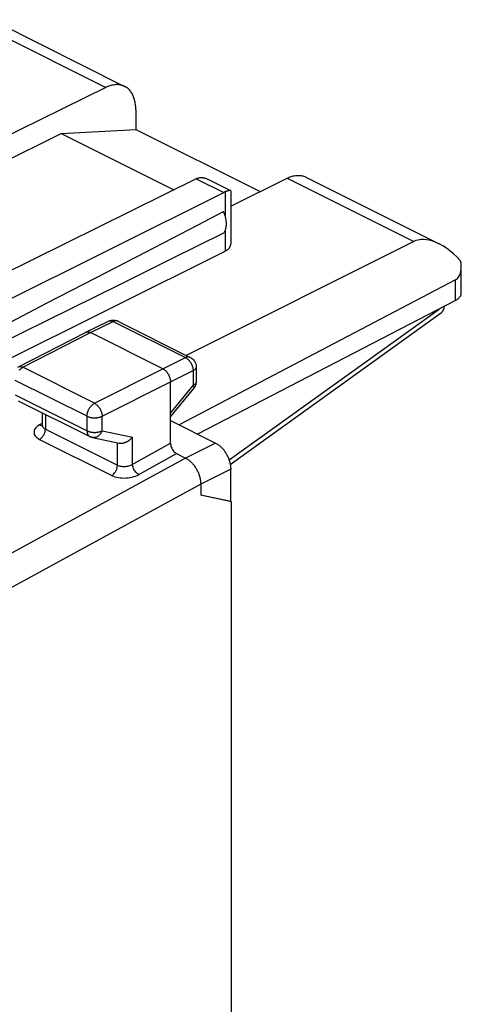
# Model space of a CAD drawing. Units: millimetres. Extents: x -14 to 13.5, y -25.8 to 25.6.
# Drawn here: x 3.2 to 13.5, y 2.6 to 25.6 of the extents above; entities that cross this region are included whole.
import ezdxf

# ---------------------------------------------------------------- set-up
doc = ezdxf.new("R2010")
doc.units = ezdxf.units.MM
doc.header["$LTSCALE"] = 36.425481
doc.layers.get('0').update_dxf_attribs({"linetype": 'CONTINUOUS'})

msp = doc.modelspace()

# ---------------------------------------------------------------- linework, layer by layer
at = {"color": 0, "linetype": 'CONTINUOUS'}
for p, q in [((2.549, 25.642), (5.666, 24.083)), ((5.223, 24.057), (-0.493, 21.24)), ((5.248, 24.069), (5.223, 24.057)), ((5.272, 24.079), (5.248, 24.069)), ((5.297, 24.089), (5.272, 24.079)), ((5.321, 24.097), (5.297, 24.089)), ((5.345, 24.104), (5.321, 24.097)), ((5.369, 24.11), (5.345, 24.104)), ((5.393, 24.115), (5.369, 24.11)), ((5.417, 24.119), (5.393, 24.115)), ((5.44, 24.122), (5.417, 24.119)), ((5.464, 24.124), (5.44, 24.122)), ((5.487, 24.124), (5.464, 24.124)), ((5.509, 24.124), (5.487, 24.124)), ((5.531, 24.122), (5.509, 24.124)), ((5.553, 24.119), (5.531, 24.122)), ((5.575, 24.115), (5.553, 24.119)), ((5.596, 24.11), (5.575, 24.115)), ((5.616, 24.104), (5.596, 24.11)), ((5.636, 24.097), (5.616, 24.104)), ((5.656, 24.088), (5.636, 24.097)), ((5.666, 24.083), (5.656, 24.088)), ((5.675, 24.079), (5.666, 24.083)), ((5.694, 24.068), (5.675, 24.079)), ((5.711, 24.056), (5.694, 24.068)), ((5.729, 24.044), (5.711, 24.056)), ((5.746, 24.03), (5.729, 24.044)), ((5.762, 24.015), (5.746, 24.03)), ((5.777, 24), (5.762, 24.015)), ((5.792, 23.983), (5.777, 24)), ((5.806, 23.965), (5.792, 23.983)), ((5.819, 23.947), (5.806, 23.965)), ((5.832, 23.927), (5.819, 23.947)), ((5.844, 23.907), (5.832, 23.927)), ((5.855, 23.885), (5.844, 23.907)), ((5.865, 23.863), (5.855, 23.885)), ((5.875, 23.84), (5.865, 23.863)), ((5.884, 23.816), (5.875, 23.84)), ((5.892, 23.792), (5.884, 23.816)), ((5.899, 23.767), (5.892, 23.792)), ((5.905, 23.741), (5.899, 23.767)), ((5.911, 23.714), (5.905, 23.741)), ((5.915, 23.687), (5.911, 23.714)), ((5.919, 23.659), (5.915, 23.687)), ((5.922, 23.631), (5.919, 23.659)), ((5.924, 23.602), (5.922, 23.631)), ((5.925, 23.572), (5.924, 23.602)), ((5.926, 23.542), (5.925, 23.572)), ((5.926, 23.542), (5.926, 23.078)), ((4.177, 22.983), (5.926, 23.078)), ((5.926, 23.078), (8.834, 21.624)), ((-0.438, 20.676), (4.177, 22.983)), ((4.177, 22.983), (6.816, 21.664)), ((7.342, 21.924), (2.744, 19.657)), ((7.347, 21.926), (7.342, 21.924)), ((7.353, 21.929), (7.347, 21.926)), ((7.358, 21.931), (7.353, 21.929)), ((7.363, 21.933), (7.358, 21.931)), ((7.368, 21.935), (7.363, 21.933)), ((7.373, 21.937), (7.368, 21.935)), ((7.373, 21.937), (7.384, 21.941)), ((7.384, 21.941), (7.396, 21.944)), ((7.396, 21.944), (7.407, 21.947)), ((7.407, 21.947), (7.419, 21.949)), ((7.419, 21.949), (7.431, 21.951)), ((7.431, 21.951), (7.444, 21.951)), ((7.444, 21.951), (7.457, 21.952)), ((7.457, 21.952), (7.471, 21.951)), ((7.471, 21.951), (7.484, 21.95)), ((7.484, 21.95), (7.498, 21.948)), ((7.498, 21.948), (7.513, 21.946)), ((7.513, 21.946), (7.528, 21.942)), ((7.528, 21.942), (7.543, 21.938)), ((7.543, 21.938), (7.558, 21.934)), ((7.558, 21.934), (7.574, 21.928)), ((7.574, 21.928), (7.591, 21.922)), ((7.591, 21.922), (7.608, 21.914)), ((7.608, 21.914), (7.626, 21.906)), ((7.626, 21.906), (8.142, 21.648)), ((8.147, 21.286), (9.466, 21.936)), ((9.466, 21.936), (9.49, 21.947)), ((9.49, 21.947), (9.515, 21.958)), ((9.515, 21.958), (9.539, 21.967)), ((9.539, 21.967), (9.564, 21.976)), ((9.564, 21.976), (9.588, 21.983)), ((9.588, 21.983), (9.612, 21.989)), ((9.612, 21.989), (9.636, 21.994)), ((9.636, 21.994), (9.66, 21.998)), ((9.66, 21.998), (9.683, 22.001)), ((9.683, 22.001), (9.706, 22.002)), ((9.706, 22.002), (9.729, 22.003)), ((9.729, 22.003), (9.752, 22.002)), ((9.752, 22.002), (9.774, 22.001)), ((9.774, 22.001), (9.796, 21.998)), ((9.796, 21.998), (9.817, 21.994)), ((9.817, 21.994), (9.838, 21.989)), ((9.838, 21.989), (9.859, 21.983)), ((9.859, 21.983), (9.879, 21.975)), ((9.879, 21.975), (9.899, 21.967)), ((9.899, 21.967), (9.909, 21.962)), ((9.909, 21.962), (13.026, 20.403)), ((8.064, 21.635), (8.055, 21.632)), ((8.073, 21.638), (8.064, 21.635)), ((8.081, 21.64), (8.073, 21.638)), ((8.089, 21.643), (8.081, 21.64)), ((8.096, 21.645), (8.089, 21.643)), ((8.103, 21.646), (8.096, 21.645)), ((8.11, 21.648), (8.103, 21.646)), ((8.116, 21.649), (8.11, 21.648)), ((8.121, 21.649), (8.116, 21.649)), ((8.127, 21.65), (8.121, 21.649)), ((8.131, 21.65), (8.127, 21.65)), ((8.135, 21.65), (8.131, 21.65)), ((8.139, 21.649), (8.135, 21.65)), ((8.142, 21.648), (8.139, 21.649)), ((8.144, 21.646), (8.142, 21.648)), ((8.146, 21.644), (8.144, 21.646)), ((8.147, 21.642), (8.146, 21.644)), ((8.147, 21.64), (8.147, 21.642)), ((8.147, 21.64), (8.147, 20.392)), ((2.709, 18.973), (7.983, 21.603)), ((7.989, 21.606), (7.983, 21.603)), ((7.994, 21.609), (7.989, 21.606)), ((8, 21.611), (7.994, 21.609)), ((8.005, 21.613), (8, 21.611)), ((8.01, 21.616), (8.005, 21.613)), ((8.016, 21.618), (8.01, 21.616)), ((8.026, 21.622), (8.016, 21.618)), ((8.036, 21.625), (8.026, 21.622)), ((8.046, 21.629), (8.036, 21.625)), ((8.055, 21.632), (8.046, 21.629)), ((7.37, 20.841), (7.981, 21.156)), ((7.989, 21.137), (7.981, 21.156)), ((7.997, 21.118), (7.989, 21.137)), ((8.004, 21.099), (7.997, 21.118)), ((8.011, 21.08), (8.004, 21.099)), ((8.017, 21.06), (8.011, 21.08)), ((8.023, 21.041), (8.017, 21.06)), ((8.028, 21.021), (8.023, 21.041)), ((8.032, 21.002), (8.028, 21.021)), ((8.036, 20.983), (8.032, 21.002)), ((8.04, 20.964), (8.036, 20.983)), ((8.042, 20.945), (8.04, 20.964)), ((8.044, 20.926), (8.042, 20.945)), ((6.167, 20.219), (7.37, 20.841)), ((8.017, 20.711), (8.023, 20.725)), ((8.023, 20.725), (8.028, 20.739)), ((8.028, 20.739), (8.032, 20.754)), ((8.032, 20.754), (8.036, 20.77)), ((8.036, 20.77), (8.04, 20.785)), ((8.04, 20.785), (8.042, 20.802)), ((8.042, 20.802), (8.044, 20.818)), ((8.046, 20.907), (8.044, 20.926)), ((8.044, 20.818), (8.046, 20.836)), ((8.047, 20.889), (8.046, 20.907)), ((8.046, 20.836), (8.047, 20.853)), ((8.047, 20.871), (8.047, 20.889)), ((8.047, 20.853), (8.047, 20.871)), ((7.981, 20.652), (6.765, 20.049)), ((7.981, 20.652), (7.989, 20.662)), ((7.989, 20.662), (7.997, 20.674)), ((7.997, 20.674), (8.004, 20.686)), ((8.004, 20.686), (8.011, 20.698)), ((8.011, 20.698), (8.017, 20.711)), ((12.538, 20.492), (12.481, 20.477)), ((12.598, 20.501), (12.538, 20.492)), ((12.662, 20.503), (12.598, 20.501)), ((12.73, 20.498), (12.662, 20.503)), ((12.801, 20.486), (12.73, 20.498)), ((12.875, 20.465), (12.801, 20.486)), ((12.429, 20.454), (7.107, 17.796)), ((8.041, 20.248), (8.053, 20.255)), ((8.053, 20.255), (8.064, 20.263)), ((8.064, 20.263), (8.075, 20.27)), ((8.075, 20.27), (8.085, 20.278)), ((8.085, 20.278), (8.094, 20.287)), ((8.094, 20.287), (8.103, 20.295)), ((8.103, 20.295), (8.11, 20.303)), ((8.11, 20.303), (8.117, 20.312)), ((8.117, 20.312), (8.124, 20.321)), ((8.124, 20.321), (8.129, 20.33)), ((8.129, 20.33), (8.134, 20.339)), ((8.134, 20.339), (8.138, 20.348)), ((8.138, 20.348), (8.141, 20.358)), ((8.141, 20.358), (8.144, 20.367)), ((8.144, 20.367), (8.146, 20.376)), ((8.146, 20.376), (8.147, 20.386)), ((8.147, 20.386), (8.147, 20.392)), ((12.481, 20.477), (12.429, 20.454)), ((12.953, 20.437), (12.875, 20.465)), ((13.026, 20.404), (12.953, 20.437)), ((13.113, 20.356), (13.026, 20.404)), ((13.196, 20.302), (13.113, 20.356)), ((13.279, 20.241), (13.196, 20.302)), ((2.709, 17.587), (8.016, 20.234)), ((4.988, 19.609), (6.167, 20.219)), ((6.765, 20.049), (5.574, 19.46)), ((8.016, 20.234), (8.029, 20.241)), ((8.029, 20.241), (8.041, 20.248)), ((13.361, 20.171), (13.279, 20.241)), ((13.444, 20.093), (13.361, 20.171)), ((13.527, 20.007), (13.444, 20.093)), ((13.537, 19.952), (13.527, 20.007)), ((13.536, 19.76), (13.542, 19.804)), ((13.542, 19.9), (13.537, 19.952)), ((13.544, 19.855), (13.542, 19.9)), ((13.542, 19.804), (13.544, 19.855)), ((13.544, 19.252), (13.544, 19.855)), ((3.836, 19.012), (4.988, 19.609)), ((13.404, 19.558), (13.431, 19.575)), ((13.431, 19.575), (13.456, 19.596)), ((13.456, 19.596), (13.477, 19.62)), ((13.477, 19.62), (13.497, 19.65)), ((13.497, 19.65), (13.513, 19.683)), ((13.513, 19.683), (13.526, 19.719)), ((13.526, 19.719), (13.536, 19.76)), ((5.574, 19.46), (4.409, 18.885)), ((13.404, 19.558), (6.943, 16.172)), ((13.443, 19.101), (13.454, 19.109)), ((13.454, 19.109), (13.465, 19.118)), ((13.465, 19.118), (13.476, 19.126)), ((13.476, 19.126), (13.485, 19.135)), ((13.485, 19.135), (13.494, 19.144)), ((13.494, 19.144), (13.503, 19.153)), ((13.503, 19.153), (13.51, 19.162)), ((13.51, 19.162), (13.517, 19.171)), ((13.517, 19.171), (13.523, 19.181)), ((13.523, 19.181), (13.529, 19.19)), ((13.529, 19.19), (13.533, 19.2)), ((13.533, 19.2), (13.537, 19.21)), ((13.537, 19.21), (13.54, 19.22)), ((13.54, 19.22), (13.542, 19.23)), ((13.542, 19.23), (13.543, 19.239)), ((13.543, 19.239), (13.544, 19.249)), ((13.544, 19.249), (13.544, 19.252)), ((2.709, 18.426), (3.836, 19.012)), ((4.409, 18.885), (3.269, 18.324)), ((13.404, 19.079), (7.374, 15.957)), ((13.129, 18.875), (13.119, 18.852)), ((13.136, 18.901), (13.129, 18.875)), ((13.14, 18.928), (13.136, 18.901)), ((13.14, 18.942), (13.14, 18.928)), ((13.404, 19.079), (13.417, 19.086)), ((13.417, 19.086), (13.43, 19.093)), ((13.43, 19.093), (13.443, 19.101)), ((8.138, 15.242), (13.077, 18.8)), ((13.092, 18.813), (13.077, 18.8)), ((13.107, 18.831), (13.092, 18.813)), ((13.119, 18.852), (13.107, 18.831)), ((4.754, 18.335), (5.289, 18.596)), ((5.289, 18.596), (5.317, 18.607)), ((5.317, 18.607), (5.347, 18.616)), ((5.347, 18.616), (5.378, 18.62)), ((5.378, 18.62), (5.41, 18.621)), ((5.41, 18.621), (5.442, 18.617)), ((5.442, 18.617), (5.472, 18.61)), ((5.472, 18.61), (5.502, 18.599)), ((5.502, 18.599), (5.511, 18.594)), ((5.51, 18.595), (7.201, 17.749)), ((3.269, 18.324), (2.709, 18.048)), ((3.169, 17.522), (4.753, 18.334)), ((4.753, 18.334), (4.754, 18.335)), ((4.754, 18.335), (4.756, 18.336)), ((4.756, 18.336), (4.763, 18.339)), ((4.763, 18.339), (4.77, 18.341)), ((4.77, 18.341), (4.777, 18.343)), ((4.777, 18.343), (4.784, 18.344)), ((4.784, 18.344), (4.792, 18.345)), ((4.792, 18.345), (4.8, 18.345)), ((4.8, 18.345), (4.807, 18.345)), ((4.807, 18.345), (4.815, 18.344)), ((4.815, 18.344), (4.824, 18.342)), ((4.824, 18.342), (4.832, 18.34)), ((4.832, 18.34), (4.84, 18.338)), ((4.84, 18.338), (4.848, 18.335)), ((4.848, 18.335), (4.857, 18.332)), ((4.857, 18.332), (4.865, 18.328)), ((6.562, 17.479), (4.865, 18.328)), ((7.201, 17.749), (7.23, 17.733)), ((7.23, 17.733), (7.256, 17.712)), ((7.256, 17.712), (7.28, 17.688)), ((7.28, 17.688), (7.3, 17.661)), ((7.3, 17.661), (7.316, 17.631)), ((7.316, 17.631), (7.329, 17.599)), ((7.329, 17.599), (7.336, 17.565)), ((7.336, 17.565), (7.339, 17.531)), ((7.339, 17.531), (7.34, 17.526)), ((7.34, 17.526), (7.34, 17.178)), ((6.562, 17.479), (6.571, 17.475)), ((6.571, 17.475), (6.579, 17.47)), ((6.579, 17.47), (6.587, 17.464)), ((6.587, 17.464), (6.596, 17.458)), ((6.596, 17.458), (6.604, 17.452)), ((6.604, 17.452), (6.612, 17.445)), ((6.612, 17.445), (6.62, 17.438)), ((6.62, 17.438), (6.628, 17.431)), ((6.628, 17.431), (6.636, 17.423)), ((6.636, 17.423), (6.643, 17.415)), ((6.643, 17.415), (6.651, 17.406)), ((6.651, 17.406), (6.658, 17.397)), ((6.658, 17.397), (6.665, 17.388)), ((6.665, 17.388), (6.672, 17.378)), ((6.672, 17.378), (6.678, 17.368)), ((6.678, 17.368), (6.684, 17.358)), ((6.684, 17.358), (6.69, 17.348)), ((6.69, 17.348), (6.696, 17.338)), ((6.696, 17.338), (6.701, 17.327)), ((6.701, 17.327), (6.706, 17.316)), ((6.706, 17.316), (6.711, 17.305)), ((6.711, 17.305), (6.715, 17.294)), ((6.715, 17.294), (6.719, 17.283)), ((6.719, 17.283), (6.723, 17.272)), ((6.723, 17.272), (6.726, 17.261)), ((6.726, 17.261), (6.729, 17.25)), ((6.729, 17.25), (6.732, 17.239)), ((6.732, 17.239), (6.734, 17.228)), ((6.734, 17.228), (6.736, 17.217)), ((6.736, 17.217), (6.737, 17.206)), ((6.737, 17.206), (6.738, 17.195)), ((6.738, 17.195), (6.739, 17.185)), ((6.739, 17.185), (6.739, 17.174)), ((6.739, 15.745), (6.739, 17.174)), ((7.304, 17.05), (7.288, 17.026)), ((7.318, 17.076), (7.304, 17.05)), ((7.328, 17.103), (7.318, 17.076)), ((7.335, 17.132), (7.328, 17.103)), ((7.339, 17.161), (7.335, 17.132)), ((7.34, 17.178), (7.339, 17.161)), ((6.739, 16.358), (7.283, 17.019)), ((7.288, 17.026), (7.283, 17.019)), ((3.172, 16.736), (4.85, 15.897)), ((3.737, 16.454), (3.737, 16.167)), ((3.733, 16.146), (3.732, 16.143)), ((3.735, 16.155), (3.733, 16.146)), ((3.737, 16.167), (3.735, 16.155)), ((6.739, 16.274), (7.794, 15.747)), ((4.852, 15.896), (4.85, 15.897)), ((4.859, 15.893), (4.852, 15.896)), ((4.866, 15.889), (4.859, 15.893)), ((4.874, 15.887), (4.866, 15.889)), ((4.881, 15.884), (4.874, 15.887)), ((4.888, 15.882), (4.881, 15.884)), ((4.896, 15.879), (4.888, 15.882)), ((5.843, 15.876), (5.849, 15.883)), ((4.903, 15.877), (4.896, 15.879)), ((4.911, 15.876), (4.903, 15.877)), ((4.911, 15.876), (5.535, 15.745)), ((5.535, 15.745), (5.541, 15.744)), ((5.541, 15.744), (5.549, 15.743)), ((5.549, 15.743), (5.557, 15.742)), ((5.557, 15.742), (5.565, 15.742)), ((5.565, 15.742), (5.574, 15.741)), ((5.574, 15.741), (5.582, 15.741)), ((5.582, 15.741), (5.591, 15.742)), ((5.591, 15.742), (5.599, 15.742)), ((5.599, 15.742), (5.608, 15.743)), ((5.608, 15.743), (5.617, 15.744)), ((5.617, 15.744), (5.626, 15.746)), ((5.626, 15.746), (5.634, 15.748)), ((5.634, 15.748), (5.643, 15.75)), ((5.643, 15.75), (5.652, 15.752)), ((5.652, 15.752), (5.66, 15.755)), ((5.66, 15.755), (5.669, 15.758)), ((5.669, 15.758), (5.678, 15.761)), ((5.678, 15.761), (5.686, 15.764)), ((5.686, 15.764), (5.695, 15.768)), ((5.695, 15.768), (5.704, 15.771)), ((5.704, 15.771), (5.712, 15.775)), ((5.712, 15.775), (5.72, 15.78)), ((5.72, 15.78), (5.729, 15.784)), ((5.729, 15.784), (5.737, 15.789)), ((5.737, 15.789), (5.745, 15.793)), ((5.745, 15.793), (5.753, 15.798)), ((5.753, 15.798), (5.761, 15.804)), ((5.761, 15.804), (5.768, 15.809)), ((5.768, 15.809), (5.776, 15.814)), ((5.776, 15.814), (5.783, 15.82)), ((5.783, 15.82), (5.791, 15.826)), ((5.791, 15.826), (5.798, 15.832)), ((5.798, 15.832), (5.805, 15.838)), ((5.805, 15.838), (5.812, 15.844)), ((5.812, 15.844), (5.818, 15.85)), ((5.818, 15.85), (5.825, 15.857)), ((5.825, 15.857), (5.831, 15.863)), ((5.831, 15.863), (5.837, 15.87)), ((5.837, 15.87), (5.843, 15.876)), ((6.739, 15.745), (6.74, 15.721)), ((6.74, 15.721), (6.744, 15.698)), ((6.744, 15.698), (6.75, 15.674)), ((6.75, 15.674), (6.758, 15.649)), ((7.794, 15.747), (7.808, 15.739)), ((7.808, 15.739), (7.822, 15.731)), ((7.822, 15.731), (7.836, 15.722)), ((7.836, 15.722), (7.85, 15.713)), ((7.85, 15.713), (7.865, 15.703)), ((7.865, 15.703), (7.878, 15.692)), ((7.878, 15.692), (7.892, 15.68)), ((7.892, 15.68), (7.906, 15.668)), ((7.906, 15.668), (7.919, 15.656)), ((7.919, 15.656), (7.932, 15.643)), ((6.758, 15.649), (6.769, 15.625)), ((6.769, 15.625), (6.781, 15.602)), ((6.781, 15.602), (6.795, 15.58)), ((6.795, 15.58), (6.81, 15.56)), ((6.81, 15.56), (6.827, 15.541)), ((6.827, 15.541), (6.844, 15.526)), ((6.844, 15.526), (6.862, 15.512)), ((6.862, 15.512), (6.88, 15.501)), ((6.88, 15.501), (7.092, 15.395)), ((7.932, 15.643), (7.945, 15.629)), ((7.945, 15.629), (7.958, 15.615)), ((7.958, 15.615), (7.971, 15.6)), ((7.971, 15.6), (7.983, 15.585)), ((7.983, 15.585), (7.995, 15.57)), ((7.995, 15.57), (8.006, 15.554)), ((8.006, 15.554), (8.018, 15.537)), ((8.018, 15.537), (8.028, 15.521)), ((8.028, 15.521), (8.039, 15.504)), ((8.039, 15.504), (8.049, 15.486)), ((8.049, 15.486), (8.058, 15.469)), ((8.058, 15.469), (8.068, 15.451)), ((8.068, 15.451), (8.077, 15.433)), ((8.077, 15.433), (8.085, 15.414)), ((7.092, 15.395), (7.106, 15.388)), ((7.106, 15.388), (7.121, 15.38)), ((7.121, 15.38), (7.135, 15.371)), ((7.135, 15.371), (7.149, 15.362)), ((7.149, 15.362), (7.163, 15.351)), ((7.163, 15.351), (7.177, 15.341)), ((7.177, 15.341), (7.191, 15.329)), ((7.191, 15.329), (7.204, 15.317)), ((7.204, 15.317), (7.217, 15.305)), ((7.217, 15.305), (7.231, 15.292)), ((7.231, 15.292), (7.244, 15.278)), ((7.244, 15.278), (7.256, 15.264)), ((7.256, 15.264), (7.269, 15.249)), ((7.269, 15.249), (7.281, 15.234)), ((7.281, 15.234), (7.293, 15.219)), ((7.293, 15.219), (7.304, 15.203)), ((7.304, 15.203), (7.316, 15.186)), ((8.085, 15.414), (8.093, 15.396)), ((8.093, 15.396), (8.1, 15.377)), ((8.1, 15.377), (8.107, 15.358)), ((8.107, 15.358), (8.113, 15.339)), ((8.113, 15.339), (8.119, 15.321)), ((8.119, 15.321), (8.124, 15.302)), ((8.124, 15.302), (8.129, 15.283)), ((8.129, 15.283), (8.133, 15.264)), ((8.133, 15.264), (8.137, 15.246)), ((8.137, 15.246), (8.14, 15.227)), ((8.14, 15.227), (8.143, 15.209)), ((8.143, 15.209), (8.145, 15.19)), ((7.316, 15.186), (7.327, 15.169)), ((7.327, 15.169), (7.337, 15.152)), ((7.337, 15.152), (7.347, 15.135)), ((7.347, 15.135), (7.357, 15.118)), ((7.357, 15.118), (7.366, 15.1)), ((7.366, 15.1), (7.375, 15.081)), ((7.375, 15.081), (7.383, 15.063)), ((7.383, 15.063), (7.391, 15.045)), ((7.391, 15.045), (7.398, 15.026)), ((7.398, 15.026), (7.405, 15.007)), ((7.405, 15.007), (7.411, 14.988)), ((7.411, 14.988), (7.417, 14.97)), ((7.417, 14.97), (7.423, 14.951)), ((8.145, 15.19), (8.146, 15.172)), ((8.146, 15.172), (8.147, 15.154)), ((8.147, 15.154), (8.147, 15.137)), ((8.147, 14.382), (8.147, 15.137)), ((7.423, 14.951), (7.427, 14.932)), ((7.427, 14.932), (7.432, 14.913)), ((7.432, 14.913), (7.435, 14.894)), ((7.435, 14.894), (7.438, 14.876)), ((7.438, 14.876), (7.441, 14.857)), ((7.441, 14.857), (7.443, 14.839)), ((7.443, 14.839), (7.444, 14.821)), ((7.444, 14.821), (7.445, 14.803)), ((7.445, 14.803), (7.446, 14.786)), ((7.446, 14.785), (7.446, 14.526)), ((8.147, 14.382), (7.446, 14.526)), ((8.165, 14.373), (7.482, 14.518)), ((8.165, 14.373), (8.147, 14.382)), ((8.165, -5.305), (8.165, 14.373))]:
    msp.add_line(p, q, dxfattribs=at)
at = {"color": 9, "linetype": 'CONTINUOUS'}
for p, q in [((2.26, 25.539), (5.223, 24.057)), ((7.342, 21.924), (7.983, 21.603)), ((9.466, 21.936), (12.429, 20.454)), ((8.016, 21.618), (8.016, 21.065)), ((8.016, 20.708), (8.016, 20.234)), ((13.404, 19.079), (13.404, 19.558)), ((8.108, 15.356), (13.024, 18.874)), ((4.865, 18.328), (5.4, 18.588)), ((5.289, 18.596), (5.291, 18.597)), ((5.298, 18.599), (5.305, 18.602)), ((5.305, 18.602), (5.312, 18.603)), ((5.312, 18.603), (5.319, 18.605)), ((5.319, 18.605), (5.327, 18.605)), ((5.327, 18.605), (5.334, 18.605)), ((5.334, 18.605), (5.342, 18.605)), ((5.342, 18.605), (5.35, 18.604)), ((5.35, 18.604), (5.358, 18.603)), ((5.358, 18.603), (5.366, 18.601)), ((5.366, 18.601), (5.375, 18.598)), ((5.375, 18.598), (5.383, 18.595)), ((5.383, 18.595), (5.391, 18.592)), ((5.391, 18.592), (5.4, 18.588)), ((5.408, 18.592), (5.4, 18.588)), ((5.4, 18.588), (7.091, 17.743)), ((5.416, 18.595), (5.408, 18.592)), ((5.425, 18.598), (5.416, 18.595)), ((5.433, 18.601), (5.425, 18.598)), ((5.441, 18.602), (5.433, 18.601)), ((5.449, 18.604), (5.441, 18.602)), ((5.457, 18.605), (5.449, 18.604)), ((5.465, 18.605), (5.457, 18.605)), ((5.473, 18.605), (5.465, 18.605)), ((5.48, 18.604), (5.473, 18.605)), ((5.488, 18.603), (5.48, 18.604)), ((5.495, 18.601), (5.488, 18.603)), ((5.502, 18.598), (5.495, 18.601)), ((5.508, 18.596), (5.502, 18.598)), ((5.51, 18.595), (5.508, 18.596)), ((3.282, 17.516), (4.865, 18.328)), ((6.562, 17.479), (7.091, 17.743)), ((7.099, 17.746), (7.091, 17.743)), ((7.091, 17.743), (7.099, 17.738)), ((7.107, 17.75), (7.099, 17.746)), ((7.099, 17.738), (7.107, 17.733)), ((7.116, 17.753), (7.107, 17.75)), ((7.107, 17.733), (7.116, 17.728)), ((7.124, 17.755), (7.116, 17.753)), ((7.116, 17.728), (7.124, 17.722)), ((7.132, 17.757), (7.124, 17.755)), ((7.124, 17.722), (7.132, 17.716)), ((7.14, 17.758), (7.132, 17.757)), ((7.148, 17.759), (7.14, 17.758)), ((7.156, 17.759), (7.148, 17.759)), ((7.164, 17.759), (7.156, 17.759)), ((7.171, 17.758), (7.164, 17.759)), ((7.179, 17.757), (7.171, 17.758)), ((7.186, 17.755), (7.179, 17.757)), ((7.193, 17.753), (7.186, 17.755)), ((7.199, 17.75), (7.193, 17.753)), ((7.201, 17.749), (7.199, 17.75)), ((3.209, 17.533), (3.216, 17.533)), ((3.216, 17.533), (3.224, 17.533)), ((3.224, 17.533), (3.232, 17.532)), ((3.232, 17.532), (3.241, 17.53)), ((3.241, 17.53), (3.249, 17.528)), ((3.241, 17.489), (3.249, 17.495)), ((3.249, 17.528), (3.257, 17.526)), ((3.249, 17.495), (3.257, 17.501)), ((3.257, 17.526), (3.266, 17.523)), ((3.257, 17.501), (3.266, 17.506)), ((3.266, 17.523), (3.274, 17.52)), ((3.266, 17.506), (3.274, 17.511)), ((3.274, 17.52), (3.282, 17.516)), ((3.274, 17.511), (3.282, 17.516)), ((4.961, 16.676), (3.282, 17.516)), ((7.132, 17.716), (7.141, 17.709)), ((7.141, 17.709), (7.149, 17.702)), ((7.149, 17.702), (7.157, 17.694)), ((7.157, 17.694), (7.164, 17.686)), ((7.164, 17.686), (7.172, 17.678)), ((7.172, 17.678), (7.179, 17.67)), ((7.179, 17.67), (7.187, 17.661)), ((7.187, 17.661), (7.193, 17.651)), ((7.193, 17.651), (7.2, 17.642)), ((7.2, 17.642), (7.207, 17.632)), ((7.207, 17.632), (7.213, 17.622)), ((7.213, 17.622), (7.219, 17.612)), ((7.219, 17.612), (7.225, 17.601)), ((7.225, 17.601), (7.23, 17.591)), ((7.23, 17.591), (7.235, 17.58)), ((7.235, 17.58), (7.24, 17.569)), ((7.24, 17.569), (7.244, 17.558)), ((7.244, 17.558), (7.248, 17.547)), ((7.248, 17.547), (7.252, 17.536)), ((7.252, 17.536), (7.255, 17.525)), ((7.255, 17.525), (7.258, 17.513)), ((7.258, 17.513), (7.26, 17.502)), ((7.26, 17.502), (7.263, 17.491)), ((7.331, 17.494), (7.328, 17.488)), ((7.334, 17.499), (7.331, 17.494)), ((7.336, 17.505), (7.334, 17.499)), ((7.338, 17.511), (7.336, 17.505)), ((7.339, 17.517), (7.338, 17.511)), ((7.34, 17.526), (7.339, 17.523)), ((7.339, 17.523), (7.339, 17.517)), ((3.202, 17.451), (3.209, 17.459)), ((3.209, 17.459), (3.217, 17.467)), ((3.217, 17.467), (3.225, 17.475)), ((3.225, 17.475), (3.233, 17.482)), ((3.233, 17.482), (3.241, 17.489)), ((4.961, 16.676), (6.562, 17.479)), ((6.739, 17.174), (7.267, 17.438)), ((7.263, 17.491), (7.264, 17.48)), ((7.264, 17.48), (7.266, 17.469)), ((7.266, 17.469), (7.267, 17.459)), ((7.267, 17.459), (7.267, 17.448)), ((7.267, 17.448), (7.267, 17.438)), ((7.275, 17.442), (7.267, 17.438)), ((7.267, 17.438), (7.267, 17.09)), ((7.283, 17.446), (7.275, 17.442)), ((7.29, 17.451), (7.283, 17.446)), ((7.297, 17.456), (7.29, 17.451)), ((7.304, 17.461), (7.297, 17.456)), ((7.31, 17.466), (7.304, 17.461)), ((7.315, 17.471), (7.31, 17.466)), ((7.32, 17.477), (7.315, 17.471)), ((7.324, 17.482), (7.32, 17.477)), ((7.328, 17.488), (7.324, 17.482)), ((4.785, 16.372), (3.107, 17.211)), ((5.138, 16.371), (6.739, 17.174)), ((6.739, 16.447), (7.267, 17.09)), ((7.275, 17.094), (7.267, 17.09)), ((7.267, 17.09), (7.271, 17.083)), ((7.271, 17.083), (7.275, 17.077)), ((7.283, 17.099), (7.275, 17.094)), ((7.275, 17.077), (7.278, 17.071)), ((7.278, 17.071), (7.281, 17.065)), ((7.281, 17.065), (7.283, 17.059)), ((7.29, 17.104), (7.283, 17.099)), ((7.283, 17.059), (7.285, 17.053)), ((7.285, 17.053), (7.286, 17.048)), ((7.286, 17.048), (7.287, 17.043)), ((7.287, 17.043), (7.288, 17.039)), ((7.288, 17.034), (7.287, 17.03)), ((7.288, 17.039), (7.288, 17.034)), ((7.297, 17.108), (7.29, 17.104)), ((7.304, 17.113), (7.297, 17.108)), ((7.31, 17.119), (7.304, 17.113)), ((7.315, 17.124), (7.31, 17.119)), ((7.32, 17.129), (7.315, 17.124)), ((7.324, 17.135), (7.32, 17.129)), ((7.328, 17.14), (7.324, 17.135)), ((7.331, 17.146), (7.328, 17.14)), ((7.334, 17.152), (7.331, 17.146)), ((7.336, 17.158), (7.334, 17.152)), ((7.338, 17.164), (7.336, 17.158)), ((7.339, 17.169), (7.338, 17.164)), ((7.34, 17.178), (7.339, 17.175)), ((7.339, 17.175), (7.339, 17.169)), ((3.107, 16.871), (4.785, 16.032)), ((7.284, 17.021), (7.283, 17.019)), ((7.285, 17.024), (7.284, 17.021)), ((7.287, 17.027), (7.285, 17.024)), ((7.287, 17.03), (7.287, 17.027)), ((4.846, 16.565), (4.852, 16.575)), ((4.852, 16.575), (4.859, 16.585)), ((4.859, 16.585), (4.866, 16.594)), ((4.866, 16.594), (4.873, 16.603)), ((4.873, 16.603), (4.88, 16.612)), ((4.88, 16.612), (4.888, 16.62)), ((4.888, 16.62), (4.896, 16.628)), ((4.896, 16.628), (4.903, 16.635)), ((4.903, 16.635), (4.911, 16.643)), ((4.911, 16.643), (4.92, 16.649)), ((4.92, 16.649), (4.928, 16.656)), ((4.928, 16.656), (4.936, 16.662)), ((4.936, 16.662), (4.944, 16.667)), ((4.944, 16.667), (4.953, 16.672)), ((4.953, 16.672), (4.961, 16.676)), ((4.961, 16.676), (4.969, 16.672)), ((4.969, 16.672), (4.978, 16.667)), ((4.978, 16.667), (4.986, 16.662)), ((4.986, 16.662), (4.994, 16.656)), ((4.994, 16.656), (5.002, 16.649)), ((5.002, 16.649), (5.011, 16.643)), ((5.011, 16.643), (5.019, 16.635)), ((5.019, 16.635), (5.026, 16.628)), ((5.026, 16.628), (5.034, 16.62)), ((5.034, 16.62), (5.042, 16.612)), ((5.042, 16.612), (5.049, 16.603)), ((5.049, 16.603), (5.056, 16.594)), ((5.056, 16.594), (5.063, 16.585)), ((5.063, 16.585), (5.07, 16.575)), ((5.07, 16.575), (5.076, 16.565)), ((3.81, 16.417), (3.81, 16.072)), ((4.785, 16.382), (4.786, 16.393)), ((4.785, 16.372), (4.785, 16.382)), ((4.785, 16.372), (4.794, 16.368)), ((4.785, 16.032), (4.785, 16.372)), ((4.786, 16.393), (4.787, 16.404)), ((4.787, 16.404), (4.788, 16.414)), ((4.788, 16.414), (4.79, 16.425)), ((4.79, 16.425), (4.792, 16.436)), ((4.792, 16.436), (4.795, 16.447)), ((4.794, 16.368), (4.803, 16.364)), ((4.795, 16.447), (4.798, 16.458)), ((4.798, 16.458), (4.801, 16.47)), ((4.801, 16.47), (4.805, 16.481)), ((4.803, 16.364), (4.812, 16.36)), ((4.805, 16.481), (4.809, 16.492)), ((4.809, 16.492), (4.813, 16.503)), ((4.812, 16.36), (4.822, 16.357)), ((4.813, 16.503), (4.818, 16.513)), ((4.818, 16.513), (4.823, 16.524)), ((4.822, 16.357), (4.832, 16.354)), ((4.823, 16.524), (4.828, 16.535)), ((4.828, 16.535), (4.834, 16.545)), ((4.832, 16.354), (4.842, 16.351)), ((4.834, 16.545), (4.84, 16.555)), ((4.84, 16.555), (4.846, 16.565)), ((4.842, 16.351), (4.853, 16.348)), ((4.853, 16.348), (4.863, 16.346)), ((4.863, 16.346), (4.874, 16.343)), ((4.874, 16.343), (4.886, 16.341)), ((4.886, 16.341), (4.897, 16.34)), ((5.026, 16.34), (5.037, 16.341)), ((5.037, 16.341), (5.048, 16.343)), ((5.048, 16.343), (5.059, 16.345)), ((5.059, 16.345), (5.07, 16.348)), ((5.07, 16.348), (5.081, 16.35)), ((5.076, 16.565), (5.083, 16.555)), ((5.081, 16.35), (5.091, 16.353)), ((5.083, 16.555), (5.089, 16.545)), ((5.089, 16.545), (5.094, 16.535)), ((5.091, 16.353), (5.101, 16.357)), ((5.094, 16.535), (5.1, 16.524)), ((5.1, 16.524), (5.105, 16.513)), ((5.101, 16.357), (5.111, 16.36)), ((5.105, 16.513), (5.109, 16.502)), ((5.109, 16.502), (5.114, 16.491)), ((5.111, 16.36), (5.12, 16.364)), ((5.114, 16.491), (5.118, 16.48)), ((5.118, 16.48), (5.121, 16.469)), ((5.12, 16.364), (5.129, 16.367)), ((5.121, 16.469), (5.125, 16.458)), ((5.125, 16.458), (5.128, 16.447)), ((5.128, 16.447), (5.13, 16.436)), ((5.129, 16.367), (5.138, 16.371)), ((5.13, 16.436), (5.133, 16.425)), ((5.133, 16.425), (5.134, 16.414)), ((5.134, 16.414), (5.136, 16.403)), ((5.136, 16.403), (5.137, 16.392)), ((5.137, 16.392), (5.138, 16.382)), ((5.138, 16.382), (5.138, 16.371)), ((5.138, 16.032), (5.138, 16.371)), ((3.615, 16.129), (3.592, 16.106)), ((3.642, 16.15), (3.615, 16.129)), ((3.674, 16.17), (3.642, 16.15)), ((3.741, 16.208), (3.674, 16.17)), ((3.674, 16.17), (3.692, 16.162)), ((3.692, 16.162), (3.71, 16.158)), ((3.71, 16.158), (3.728, 16.156)), ((3.728, 16.156), (3.736, 16.157)), ((3.737, 16.167), (3.737, 16.159)), ((3.737, 16.159), (3.74, 16.145)), ((3.74, 16.145), (3.745, 16.131)), ((3.745, 16.131), (3.753, 16.118)), ((3.753, 16.118), (3.764, 16.105)), ((4.897, 16.34), (4.908, 16.338)), ((4.908, 16.338), (4.92, 16.337)), ((4.92, 16.337), (4.932, 16.336)), ((4.932, 16.336), (4.944, 16.336)), ((4.944, 16.336), (4.955, 16.335)), ((4.955, 16.335), (4.967, 16.335)), ((4.967, 16.335), (4.979, 16.336)), ((4.979, 16.336), (4.991, 16.336)), ((4.991, 16.336), (5.003, 16.337)), ((5.003, 16.337), (5.014, 16.338)), ((5.014, 16.338), (5.026, 16.34)), ((3.549, 16.034), (3.545, 16.01)), ((3.545, 16.01), (3.545, 15.985)), ((3.545, 15.985), (3.549, 15.96)), ((3.559, 16.059), (3.549, 16.034)), ((3.549, 15.96), (3.559, 15.936)), ((3.573, 16.083), (3.559, 16.059)), ((3.559, 15.936), (3.574, 15.913)), ((3.592, 16.106), (3.573, 16.083)), ((3.574, 15.913), (3.593, 15.891)), ((3.593, 15.891), (3.616, 15.87)), ((3.722, 15.868), (3.743, 15.892)), ((3.743, 15.892), (3.762, 15.919)), ((3.762, 15.919), (3.779, 15.949)), ((3.764, 16.105), (3.777, 16.093)), ((3.777, 16.093), (3.792, 16.082)), ((3.779, 15.949), (3.792, 15.98)), ((3.792, 16.082), (3.81, 16.072)), ((3.792, 15.98), (3.802, 16.011)), ((3.802, 16.011), (3.808, 16.042)), ((3.808, 16.042), (3.81, 16.072)), ((3.81, 16.072), (5.496, 15.229)), ((4.785, 16.032), (4.794, 16.028)), ((4.785, 16.032), (4.785, 16.023)), ((4.785, 16.023), (4.786, 16.013)), ((4.786, 16.013), (4.787, 16.005)), ((4.787, 16.005), (4.788, 15.996)), ((4.788, 15.996), (4.789, 15.987)), ((4.789, 15.987), (4.791, 15.979)), ((4.791, 15.979), (4.793, 15.971)), ((4.793, 15.971), (4.796, 15.963)), ((4.794, 16.028), (4.803, 16.024)), ((4.796, 15.963), (4.799, 15.956)), ((4.799, 15.956), (4.802, 15.949)), ((4.802, 15.949), (4.805, 15.942)), ((4.803, 16.024), (4.812, 16.02)), ((4.805, 15.942), (4.809, 15.936)), ((4.809, 15.936), (4.813, 15.93)), ((4.812, 16.02), (4.822, 16.017)), ((4.813, 15.93), (4.817, 15.924)), ((4.817, 15.924), (4.822, 15.918)), ((4.822, 16.017), (4.832, 16.014)), ((4.822, 15.918), (4.827, 15.914)), ((4.827, 15.914), (4.832, 15.909)), ((4.832, 16.014), (4.842, 16.011)), ((4.832, 15.909), (4.837, 15.905)), ((4.837, 15.905), (4.843, 15.901)), ((4.842, 16.011), (4.853, 16.008)), ((4.843, 15.901), (4.848, 15.898)), ((4.848, 15.898), (4.85, 15.897)), ((4.853, 16.008), (4.863, 16.006)), ((4.863, 16.006), (4.874, 16.003)), ((4.874, 16.003), (4.886, 16.001)), ((4.886, 16.001), (4.897, 16)), ((4.897, 16), (4.908, 15.998)), ((4.908, 15.998), (4.92, 15.997)), ((4.92, 15.997), (4.932, 15.996)), ((4.932, 15.996), (4.944, 15.996)), ((4.944, 15.996), (4.955, 15.995)), ((4.955, 15.995), (4.967, 15.995)), ((4.967, 15.995), (4.979, 15.996)), ((4.979, 15.996), (4.991, 15.996)), ((4.991, 15.996), (5.003, 15.997)), ((5.001, 15.884), (4.992, 15.88)), ((5.01, 15.887), (5.001, 15.884)), ((5.003, 15.997), (5.014, 15.998)), ((5.019, 15.892), (5.01, 15.887)), ((5.014, 15.998), (5.026, 16)), ((5.028, 15.897), (5.019, 15.892)), ((5.026, 16), (5.037, 16.001)), ((5.037, 15.902), (5.028, 15.897)), ((5.037, 16.001), (5.048, 16.003)), ((5.045, 15.908), (5.037, 15.902)), ((5.054, 15.914), (5.045, 15.908)), ((5.048, 16.003), (5.059, 16.005)), ((5.062, 15.921), (5.054, 15.914)), ((5.059, 16.005), (5.07, 16.008)), ((5.07, 15.928), (5.062, 15.921)), ((5.07, 16.008), (5.081, 16.01)), ((5.078, 15.935), (5.07, 15.928)), ((5.085, 15.944), (5.078, 15.935)), ((5.081, 16.01), (5.091, 16.013)), ((5.092, 15.952), (5.085, 15.944)), ((5.091, 16.013), (5.101, 16.017)), ((5.099, 15.961), (5.092, 15.952)), ((5.106, 15.97), (5.099, 15.961)), ((5.101, 16.017), (5.111, 16.02)), ((5.112, 15.98), (5.106, 15.97)), ((5.111, 16.02), (5.12, 16.024)), ((5.118, 15.989), (5.112, 15.98)), ((5.123, 16), (5.118, 15.989)), ((5.12, 16.024), (5.129, 16.027)), ((5.129, 16.01), (5.123, 16)), ((5.129, 16.027), (5.138, 16.032)), ((5.133, 16.021), (5.129, 16.01)), ((5.138, 16.032), (5.133, 16.021)), ((5.138, 16.032), (5.849, 15.883)), ((5.849, 15.249), (5.849, 15.883)), ((3.616, 15.87), (3.644, 15.851)), ((3.644, 15.851), (3.676, 15.832)), ((3.676, 15.832), (3.699, 15.848)), ((3.676, 15.832), (5.362, 14.989)), ((3.699, 15.848), (3.722, 15.868)), ((4.918, 15.874), (4.911, 15.876)), ((4.927, 15.873), (4.918, 15.874)), ((4.936, 15.873), (4.927, 15.873)), ((4.945, 15.873), (4.936, 15.873)), ((4.955, 15.873), (4.945, 15.873)), ((4.964, 15.874), (4.955, 15.873)), ((4.973, 15.876), (4.964, 15.874)), ((4.983, 15.878), (4.973, 15.876)), ((4.992, 15.88), (4.983, 15.878)), ((5.496, 15.229), (5.496, 15.745)), ((5.829, 15.238), (6.739, 15.745)), ((7.794, 15.747), (7.093, 15.395)), ((5.997, 15.008), (6.88, 15.501)), ((7.092, 15.395), (2.428, 12.849)), ((5.489, 15.168), (5.494, 15.199)), ((5.494, 15.199), (5.496, 15.229)), ((5.496, 15.229), (5.516, 15.22)), ((5.516, 15.22), (5.537, 15.213)), ((5.537, 15.213), (5.56, 15.207)), ((5.56, 15.207), (5.584, 15.202)), ((5.584, 15.202), (5.609, 15.199)), ((5.609, 15.199), (5.634, 15.198)), ((5.634, 15.198), (5.66, 15.198)), ((5.66, 15.198), (5.686, 15.199)), ((5.686, 15.199), (5.711, 15.202)), ((5.711, 15.202), (5.737, 15.207)), ((5.737, 15.207), (5.762, 15.212)), ((5.762, 15.212), (5.785, 15.22)), ((5.785, 15.22), (5.808, 15.228)), ((5.808, 15.228), (5.829, 15.238)), ((5.851, 15.226), (5.849, 15.249)), ((5.856, 15.203), (5.851, 15.226)), ((5.863, 15.179), (5.856, 15.203)), ((5.362, 14.989), (5.386, 15.005)), ((5.362, 14.989), (5.399, 14.973)), ((5.386, 15.005), (5.409, 15.025)), ((5.399, 14.973), (5.437, 14.96)), ((5.409, 15.025), (5.43, 15.049)), ((5.43, 15.049), (5.449, 15.076)), ((5.449, 15.076), (5.465, 15.105)), ((5.465, 15.105), (5.479, 15.136)), ((5.479, 15.136), (5.489, 15.168)), ((5.84, 14.95), (5.883, 14.961)), ((5.872, 15.155), (5.863, 15.179)), ((5.883, 15.131), (5.872, 15.155)), ((5.895, 15.108), (5.883, 15.131)), ((5.883, 14.961), (5.923, 14.975)), ((5.91, 15.087), (5.895, 15.108)), ((5.926, 15.067), (5.91, 15.087)), ((5.923, 14.975), (5.961, 14.99)), ((5.943, 15.048), (5.926, 15.067)), ((5.96, 15.033), (5.943, 15.048)), ((5.979, 15.019), (5.96, 15.033)), ((5.961, 14.99), (5.997, 15.008)), ((5.997, 15.008), (5.979, 15.019)), ((8.147, 15.137), (7.446, 14.785)), ((7.446, 14.786), (2.794, 12.246)), ((5.437, 14.96), (5.477, 14.948)), ((5.477, 14.948), (5.52, 14.94)), ((5.52, 14.94), (5.565, 14.933)), ((5.565, 14.933), (5.61, 14.93)), ((5.61, 14.93), (5.657, 14.929)), ((5.657, 14.929), (5.703, 14.93)), ((5.703, 14.93), (5.75, 14.934)), ((5.75, 14.934), (5.795, 14.941)), ((5.795, 14.941), (5.84, 14.95))]:
    msp.add_line(p, q, dxfattribs=at)

doc.saveas('drawing.dxf')
